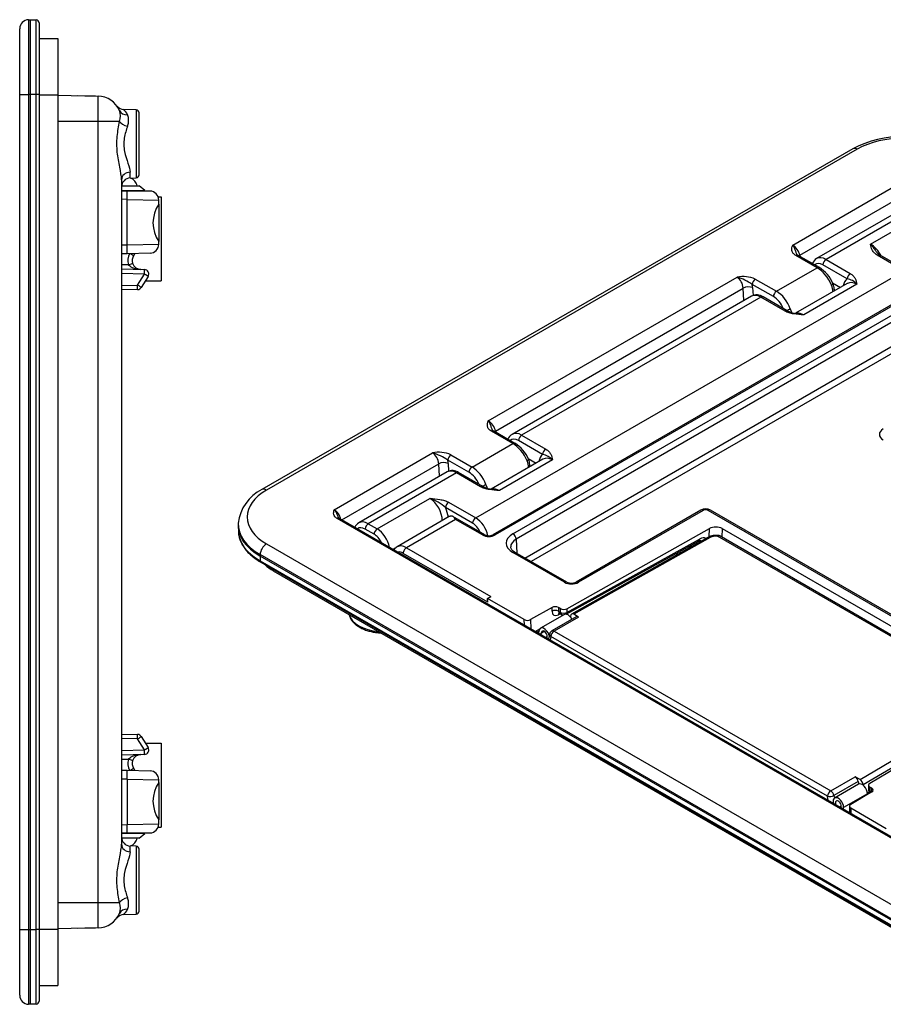
# Model space of a CAD drawing. Units: inches. Extents: x 0.2 to 28.1, y 1.2 to 7.8.
# Drawn here: x 16.9 to 22.7, y 1.2 to 7.8 of the extents above; entities that cross this region are included whole.
import ezdxf

# ---------------------------------------------------------------- set-up
doc = ezdxf.new("R2010")
doc.units = ezdxf.units.IN
doc.header["$MEASUREMENT"] = 0
doc.layers.add('Default', color=7, linetype='Continuous')

# ---------------------------------------------------------------- blocks, each defined once
blk = doc.blocks.new('SE73')
at = {"layer": 'Default', "color": 7, "linetype": 'Continuous'}
for p, q in [((17.6126, 6.6844), (17.575, 6.6844)), ((17.6124, 6.6285), (17.5748, 6.6295)), ((17.6124, 6.3255), (17.6124, 6.6285)), ((17.6124, 6.6285), (17.8238, 6.6245)), ((17.8238, 6.5966), (17.8238, 6.6245)), ((17.8238, 6.5966), (17.8238, 6.3466)), ((17.5748, 6.3245), (17.6124, 6.3255)), ((17.6124, 6.3255), (17.8238, 6.3295)), ((17.8238, 6.3295), (17.8238, 6.3466)), ((17.6119, 6.2655), (17.5748, 6.2646)), ((17.7654, 6.2696), (17.6119, 6.2655)), ((17.5748, 2.8154), (17.6119, 2.8145)), ((17.6119, 2.8145), (17.7654, 2.8104)), ((17.6124, 2.7545), (17.5748, 2.7555)), ((17.6124, 2.7545), (17.6124, 2.4515)), ((17.6124, 2.7545), (17.8238, 2.7505)), ((17.8238, 2.7334), (17.8238, 2.7505)), ((17.8238, 2.7334), (17.8238, 2.4834)), ((17.5748, 2.4505), (17.6124, 2.4515)), ((17.6124, 2.4515), (17.8238, 2.4555)), ((17.8238, 2.4555), (17.8238, 2.4834)), ((17.5749, 2.3956), (17.6126, 2.3956))]:
    blk.add_line(p, q, dxfattribs=at)
for centre, radius, start, end in [((17.681, -104.467), 111.1515, 89.956516, 90.035283), ((17.7638, 6.6245), 0.06, 0.00457, 88.5), ((18.0061, 6.4716), 0.221, 145.55586, 214.44414), ((17.7638, 6.3295), 0.06, 271.5, 359.98671), ((17.7638, 2.7505), 0.06, 0.00457, 88.5), ((18.0061, 2.6084), 0.221, 145.55586, 214.44414), ((17.7638, 2.4555), 0.06, 271.5, 359.98671)]:
    blk.add_arc(centre, radius, start, end, dxfattribs=at)
for centre, major_axis, start_param, end_param in [((17.6103, 6.6285), (0.0016, 0.06), 4.713303, 5.91598), ((17.6103, 6.3255), (-0.0016, 0.06), 3.141593, 4.711475), ((17.6103, 2.7545), (-0.0016, -0.06), 1.57171, 3.141593), ((17.6103, 2.4515), (0.0016, -0.06), 0.367206, 1.569883)]:
    blk.add_ellipse(centre, major_axis=major_axis, ratio=0.034888, start_param=start_param, end_param=end_param, dxfattribs=at)
blk.add_open_spline([(17.6126, 2.3956), (17.6203, 2.3956), (17.6362, 2.3956), (17.6598, 2.3956), (17.6833, 2.3956), (17.7059, 2.3956), (17.7355, 2.3956), (17.7585, 2.3956), (17.7661, 2.3956), (17.7654, 2.3956), (17.7654, 2.3956), (17.7654, 2.3956)], degree=3, knots=[0, 0, 0, 0, 0.0446881, 0.0921554, 0.1422761, 0.1949118, 0.2499121, 0.3805314, 0.4626788, 0.499211, 0.5002129, 0.5002129, 0.5002129, 0.5002129], dxfattribs=at)
blk = doc.blocks.new('SE74')
at = {"layer": 'Default', "color": 7, "linetype": 'Continuous'}
for p, q in [((17.6641, 6.2669), (17.6551, 6.2526)), ((17.5748, 6.1942), (17.6212, 6.1929)), ((17.5748, 6.1642), (17.728, 6.1602)), ((17.728, 6.1302), (17.5748, 6.1342)), ((17.6822, 6.0568), (17.728, 6.1302)), ((17.5748, 6.0539), (17.6822, 6.0568)), ((17.7527, 6.1143), (17.7068, 6.0409)), ((17.6822, 6.0268), (17.5748, 6.024))]:
    blk.add_line(p, q, dxfattribs=at)
for centre, radius, start, end in [((17.7068, 6.2208), 0.09, 149.82807, 197.99898), ((17.706, 6.2208), 0.06, 148, 197.99898), ((17.706, 6.2208), 0.06, 197.99898, 268.5), ((17.7272, 6.1302), 0.03, 328, 88.5), ((17.6814, 6.0568), 0.03, 271.5, 328)]:
    blk.add_arc(centre, radius, start, end, dxfattribs=at)
for centre, major_axis, ratio, start_param, end_param in [((17.6297, 6.2684), (-0.0254, 0.0159), 0.013875, 3.141593, 4.543566), ((17.6204, 6.1929), (-0.0285, -0.0093), 0.008091, 1.595695, 3.141593), ((17.7272, 6.1302), (-0.0008, -0.03), 0.026168, 1.571482, 3.141593), ((17.7272, 6.1302), (-0.0254, 0.0159), 0.013875, 3.141593, 4.690188), ((17.6814, 6.0568), (0.0008, -0.03), 0.026168, 0, 1.570111), ((17.6814, 6.0568), (0.0254, -0.0159), 0.013875, 0, 1.548595)]:
    blk.add_ellipse(centre, major_axis=major_axis, ratio=ratio, start_param=start_param, end_param=end_param, dxfattribs=at)
blk.add_open_spline([(17.7045, 6.1608), (17.6895, 6.1612), (17.6745, 6.1633), (17.6528, 6.1703), (17.6457, 6.1733), (17.6322, 6.1812), (17.6258, 6.1861), (17.6212, 6.1929)], degree=3, knots=[0, 0, 0, 0, 0.5, 0.5, 0.75, 0.75, 1, 1, 1, 1], dxfattribs=at)
blk = doc.blocks.new('SE75')
at = {"layer": 'Default', "color": 7, "linetype": 'Continuous'}
for p, q in [((17.5748, 3.056), (17.6822, 3.0532)), ((17.7068, 3.0391), (17.7527, 2.9657)), ((17.6822, 3.0232), (17.5748, 3.0261)), ((17.728, 2.9498), (17.6822, 3.0232)), ((17.5748, 2.9458), (17.728, 2.9498)), ((17.728, 2.9198), (17.5748, 2.9158)), ((17.6212, 2.8871), (17.5748, 2.8858)), ((17.6551, 2.8274), (17.6641, 2.8131))]:
    blk.add_line(p, q, dxfattribs=at)
for centre, radius, start, end in [((17.6814, 3.0232), 0.03, 32, 88.5), ((17.7272, 2.9498), 0.03, 271.5, 32), ((17.706, 2.8592), 0.06, 91.5, 162.00102), ((17.7068, 2.8592), 0.09, 162.00102, 210.17193), ((17.706, 2.8592), 0.06, 162.00102, 212)]:
    blk.add_arc(centre, radius, start, end, dxfattribs=at)
for centre, major_axis, ratio, start_param, end_param in [((17.6814, 3.0232), (-0.0008, -0.03), 0.026168, 1.571482, 3.141593), ((17.6814, 3.0232), (0.0254, 0.0159), 0.013875, 4.73459, 6.283185), ((17.7272, 2.9498), (0.0254, 0.0159), 0.013875, 4.73459, 6.283185), ((17.7272, 2.9498), (0.0008, -0.03), 0.026168, 0, 1.570111), ((17.6204, 2.8871), (-0.0285, 0.0093), 0.008091, 3.141593, 4.687491), ((17.6297, 2.8116), (-0.0254, -0.0159), 0.013875, 1.739619, 3.141593)]:
    blk.add_ellipse(centre, major_axis=major_axis, ratio=ratio, start_param=start_param, end_param=end_param, dxfattribs=at)
blk.add_open_spline([(17.6212, 2.8871), (17.6258, 2.8939), (17.6322, 2.8988), (17.6457, 2.9067), (17.6528, 2.9097), (17.6745, 2.9167), (17.6895, 2.9188), (17.7045, 2.9192)], degree=3, knots=[0, 0, 0, 0, 0.25, 0.25, 0.5, 0.5, 1, 1, 1, 1], dxfattribs=at)
blk = doc.blocks.new('SE76')
at = {"layer": 'Default', "color": 7, "linetype": 'Continuous'}
for p, q in [((16.8948, 7.33), (16.8948, 7.7697)), ((16.9532, 7.8297), (16.9648, 7.83)), ((16.9532, 7.8297), (16.9532, 7.33)), ((16.9648, 7.83), (17.0053, 7.8289)), ((16.9648, 7.83), (16.9648, 7.33)), ((17.0053, 7.33), (17.0053, 7.8289)), ((17.0248, 7.8089), (17.0248, 7.33)), ((16.8948, 1.75), (16.8948, 7.33)), ((16.8948, 7.33), (16.9532, 7.33)), ((16.9648, 7.33), (16.9532, 7.33)), ((16.9532, 7.33), (16.9532, 1.75)), ((16.9648, 7.33), (16.9648, 1.75)), ((17.0053, 7.33), (16.9648, 7.33)), ((17.0053, 1.75), (17.0053, 7.33)), ((17.0248, 7.33), (17.0053, 7.33)), ((17.0248, 7.33), (17.0248, 1.75)), ((17.1498, 7.3267), (17.419, 7.3197)), ((17.2791, 7.3233), (17.4016, 7.3201)), ((17.4016, 7.3201), (17.419, 7.3197)), ((17.419, 7.15), (17.419, 7.3197)), ((17.6735, 7.2266), (17.5905, 7.2295)), ((17.6735, 7.2266), (17.6735, 6.7734)), ((17.6928, 6.7934), (17.6928, 7.2066)), ((17.419, 7.15), (17.1498, 7.15)), ((17.419, 1.93), (17.419, 7.15)), ((17.5618, 7.15), (17.419, 7.15)), ((17.6327, 6.772), (17.6327, 6.8103)), ((17.5748, 6.7604), (17.5748, 2.3196)), ((17.6327, 6.772), (17.6735, 6.7734)), ((17.6327, 2.2697), (17.6327, 2.308)), ((17.6735, 2.3066), (17.6327, 2.308)), ((17.6735, 2.3066), (17.6735, 1.8534)), ((17.6928, 1.8734), (17.6928, 2.2866)), ((17.1498, 1.93), (17.419, 1.93)), ((17.419, 1.7603), (17.419, 1.93)), ((17.419, 1.93), (17.5618, 1.93)), ((17.5905, 1.8505), (17.6735, 1.8534)), ((16.8948, 1.3103), (16.8948, 1.75)), ((16.8948, 1.75), (16.9532, 1.75)), ((16.9532, 1.75), (16.9648, 1.75)), ((16.9532, 1.75), (16.9532, 1.2503)), ((16.9648, 1.75), (17.0053, 1.75)), ((16.9648, 1.75), (16.9648, 1.25)), ((17.0053, 1.2511), (17.0053, 1.75)), ((17.0248, 1.75), (17.0053, 1.75)), ((17.0248, 1.75), (17.0248, 1.2711)), ((17.419, 1.7603), (17.1498, 1.7533)), ((17.4016, 1.7599), (17.2791, 1.7567)), ((17.419, 1.7603), (17.4016, 1.7599)), ((16.9648, 1.25), (16.9532, 1.2503)), ((17.0053, 1.2511), (16.9648, 1.25))]:
    blk.add_line(p, q, dxfattribs=at)
for centre, radius, start, end in [((16.9548, 7.7697), 0.06, 91.5, 180), ((17.0048, 7.8089), 0.02, 0, 88.5), ((17.4148, 7.1597), 0.16, 23.23246, 88.5), ((17.4148, 7.1598), 0.16, 35.8873, 36.06518), ((17.5925, 7.2893), 0.0599, 217.25213, 268.12821), ((17.446, 7.1864), 0.1214, 342.54577, 17.45423), ((17.4787, 7.1235), 0.154, 27.78933, 43.42387), ((17.5241, 7.1571), 0.0985, 337.17003, 22.82997), ((17.6728, 7.2066), 0.02, 0, 88), ((17.6728, 6.7934), 0.02, 272, 360), ((17.6348, 6.7121), 0.06, 92, 180), ((17.6348, 2.3679), 0.06, 180, 268), ((17.6728, 2.2866), 0.02, 0, 88), ((17.446, 1.8936), 0.1214, 342.53774, 17.46226), ((17.5241, 1.9229), 0.0985, 337.17, 22.83), ((17.4148, 1.9203), 0.16, 271.5, 336.76754), ((17.4148, 1.9202), 0.16, 323.93291, 336.80051), ((17.5924, 1.7908), 0.0597, 91.7377, 142.87696), ((17.5924, 1.7908), 0.0597, 91.77235, 142.9167), ((17.4787, 1.9565), 0.154, 316.57954, 332.2107), ((17.6728, 1.8734), 0.02, 272, 360), ((16.9548, 1.3103), 0.06, 180, 268.5), ((17.0048, 1.2711), 0.02, 271.5, 360)]:
    blk.add_arc(centre, radius, start, end, dxfattribs=at)
for centre, major_axis, ratio, start_param, end_param in [((17.617, 7.2465), (0.0551, 0.0237), 0.829231, 3.141593, 4.334623), ((17.617, 7.15), (0.058, -0.0154), 0.513586, 3.619279, 4.812309), ((17.6348, 6.7604), (-0.06, 0), 0.832024, 4.747296, 6.283185), ((17.6348, 2.3196), (-0.06, 0), 0.832024, 0, 1.53589), ((17.617, 1.93), (-0.058, -0.0154), 0.513586, 4.612469, 5.805499), ((17.617, 1.8335), (0.0551, -0.0237), 0.829231, 1.948563, 3.141593)]:
    blk.add_ellipse(centre, major_axis=major_axis, ratio=ratio, start_param=start_param, end_param=end_param, dxfattribs=at)
for points, knots in [([(17.5748, 6.7604), (17.5748, 6.7846), (17.5688, 6.8138), (17.5567, 6.8766), (17.5503, 6.9102), (17.5434, 6.9796), (17.5432, 7.0148), (17.5495, 7.0848), (17.5557, 7.1181), (17.5618, 7.15)], [0, 0, 0, 0, 0.25, 0.25, 0.5, 0.5, 0.75, 0.75, 1, 1, 1, 1]), ([(17.6149, 7.1188), (17.6066, 7.0943), (17.5978, 7.0674), (17.589, 7.0094), (17.5899, 6.9787), (17.6064, 6.893), (17.6327, 6.8437), (17.6327, 6.8103)], [0, 0, 0, 0, 0.25, 0.25, 0.5, 0.5, 1, 1, 1, 1]), ([(17.5618, 1.93), (17.5557, 1.9619), (17.5495, 1.9952), (17.5432, 2.065), (17.5434, 2.1004), (17.5502, 2.1696), (17.5567, 2.2034), (17.5688, 2.2661), (17.5748, 2.2954), (17.5748, 2.3196)], [0, 0, 0, 0, 0.25, 0.25, 0.5, 0.5, 0.75, 0.75, 1, 1, 1, 1]), ([(17.6327, 2.2697), (17.6327, 2.2362), (17.6064, 2.1869), (17.5899, 2.1016), (17.5889, 2.071), (17.5978, 2.0125), (17.6066, 1.9857), (17.6149, 1.9612)], [0, 0, 0, 0, 0.5, 0.5, 0.75, 0.75, 1, 1, 1, 1])]:
    blk.add_open_spline(points, degree=3, knots=knots, dxfattribs=at)
blk = doc.blocks.new('SE77')
at = {"layer": 'Default', "color": 7, "linetype": 'Continuous'}
for p, q in [((17.5753, 6.7194), (17.6928, 6.7194)), ((17.7298, 6.6894), (17.6928, 6.7194)), ((17.5748, 6.6894), (17.7298, 6.6894)), ((17.7298, 6.6844), (17.7298, 6.6894))]:
    blk.add_line(p, q, dxfattribs=at)
blk = doc.blocks.new('SE78')
at = {"layer": 'Default', "color": 7, "linetype": 'Continuous'}
blk.add_arc((17.6048, 6.6994), 0.078, 14.85717, 68.5623, dxfattribs=at)
blk = doc.blocks.new('SE79')
at = {"layer": 'Default', "color": 7, "linetype": 'Continuous'}
for p, q in [((17.0248, 7.7039), (17.1498, 7.7039)), ((17.1498, 7.7039), (17.1498, 7.3289)), ((17.0248, 7.3289), (17.1498, 7.3289)), ((17.1498, 7.3289), (17.1498, 1.7511)), ((17.0248, 1.7511), (17.1498, 1.7511)), ((17.1498, 1.7511), (17.1498, 1.3761)), ((17.0248, 1.3761), (17.1498, 1.3761))]:
    blk.add_line(p, q, dxfattribs=at)
blk = doc.blocks.new('SE80')
at = {"layer": 'Default', "color": 7, "linetype": 'Continuous'}
for p, q in [((17.7298, 2.3906), (17.5748, 2.3906)), ((17.6928, 2.3606), (17.7298, 2.3906)), ((17.7298, 2.3906), (17.7298, 2.3956)), ((17.6928, 2.3606), (17.5753, 2.3606))]:
    blk.add_line(p, q, dxfattribs=at)
blk = doc.blocks.new('SE81')
at = {"layer": 'Default', "color": 7, "linetype": 'Continuous'}
blk.add_arc((17.6048, 2.3806), 0.078, 291.4377, 345.14283, dxfattribs=at)
blk = doc.blocks.new('SE82')
at = {"layer": 'Default', "color": 7, "linetype": 'Continuous'}
for p, q in [((17.7342, 2.9952), (17.8398, 2.9952)), ((17.8398, 2.9952), (17.8398, 2.4327)), ((17.8193, 2.4327), (17.8398, 2.4327))]:
    blk.add_line(p, q, dxfattribs=at)
blk = doc.blocks.new('SE83')
at = {"layer": 'Default', "color": 7, "linetype": 'Continuous'}
for p, q in [((17.8193, 6.6472), (17.8398, 6.6472)), ((17.8398, 6.6472), (17.8398, 6.0847)), ((17.7342, 6.0847), (17.8398, 6.0847))]:
    blk.add_line(p, q, dxfattribs=at)
blk = doc.blocks.new('SE85')
at = {"layer": 'Default', "color": 7, "linetype": 'Continuous'}
for p, q in [((22.9794, 6.0758), (20.0558, 4.3878)), ((22.9944, 6.0743), (20.0708, 4.3863)), ((20.1899, 4.3951), (22.9792, 6.0055)), ((23.0004, 5.9694), (20.2111, 4.359)), ((20.27, 4.2325), (23.0004, 5.8089)), ((23.0216, 5.7728), (20.3119, 4.2083)), ((21.4444, 4.5523), (20.6118, 4.0715)), ((21.4594, 4.5508), (20.6268, 4.0701)), ((23.7105, 3.2709), (21.4937, 4.5508)), ((23.7255, 3.2724), (21.5087, 4.5523)), ((19.7645, 4.5089), (19.4157, 4.3075)), ((19.8057, 4.4904), (19.4777, 4.301)), ((20.001, 4.3878), (19.7887, 4.5104)), ((19.986, 4.3863), (19.8057, 4.4904)), ((20.5495, 3.8939), (21.5024, 4.4299)), ((21.5012, 4.3748), (21.5024, 4.4299)), ((21.5867, 4.4296), (21.5854, 4.371)), ((21.5867, 4.4296), (23.5005, 3.3246)), ((20.2111, 4.359), (20.2154, 4.264)), ((20.5457, 3.8568), (21.4301, 4.3455)), ((20.5495, 3.8693), (21.4365, 4.3593)), ((19.4777, 4.301), (20.0421, 3.9752)), ((20.0209, 3.9378), (19.4564, 4.2637)), ((20.5338, 4.0701), (20.1899, 4.2686)), ((20.5488, 4.0715), (20.2049, 4.2701)), ((20.0203, 3.9626), (20.0421, 3.9752)), ((20.0209, 3.9378), (20.0203, 3.9626)), ((20.2656, 3.8209), (20.0203, 3.9626)), ((20.4513, 3.9022), (20.3079, 3.8208)), ((20.4513, 3.8775), (20.4513, 3.9022)), ((20.5073, 3.8941), (20.4935, 3.9021)), ((20.4935, 3.9021), (20.4935, 3.8774)), ((20.5073, 3.8694), (20.5073, 3.8941)), ((20.5495, 3.8939), (20.5495, 3.8693)), ((20.2665, 3.7839), (20.2656, 3.8209)), ((20.3079, 3.8208), (20.3093, 3.7591)), ((20.4935, 3.8774), (20.5073, 3.8694)), ((20.5065, 3.8598), (20.4937, 3.8526)), ((20.4998, 3.8636), (20.5136, 3.8557)), ((20.5718, 3.8409), (20.5739, 3.8421)), ((20.3385, 3.7423), (20.3696, 3.7594)), ((20.3477, 3.737), (20.364, 3.746)), ((23.5011, 3.2759), (22.5728, 2.7258)), ((22.5643, 2.7137), (22.5643, 2.689)), ((22.5731, 2.7014), (22.573, 2.6768)), ((22.5869, 2.6934), (22.5731, 2.7014)), ((22.5871, 2.6691), (22.4462, 2.5863)), ((22.573, 2.6768), (22.5868, 2.6689)), ((22.5869, 2.669), (22.5869, 2.6934)), ((22.4376, 2.5739), (22.4386, 2.5298)), ((22.4464, 2.5619), (22.6825, 2.4256)), ((22.4464, 2.5619), (22.4472, 2.5248))]:
    blk.add_line(p, q, dxfattribs=at)
for centre, radius, start, end in [((21.4766, 4.493), 0.0674, 61.52606, 118.47394), ((20.0284, 4.4457), 0.0641, 244.66762, 295.33238), ((21.4432, 4.3249), 0.0243, 90.92019, 122.44487), ((19.4561, 4.2452), 0.0742, 122.77681, 145.66129), ((20.5803, 4.1375), 0.0731, 244.47477, 295.52523), ((20.5286, 3.8817), 0.03, 240, 268.15741), ((22.5943, 2.689), 0.03, 179.98299, 237.36966)]:
    blk.add_arc(centre, radius, start, end, dxfattribs=at)
for centre, major_axis, ratio, start_param, end_param in [((22.7267, 5.0585), (0.0892, 0), 0.57735, 2.356194, 3.926991), ((21.4594, 4.5263), (0.015, -0.026), 0.57735, 2.356194, 3.141593), ((21.4766, 4.5409), (0.0242, 0), 0.57735, 0.785398, 2.356194), ((21.4937, 4.5263), (-0.015, -0.026), 0.57735, 3.141593, 3.926991), ((19.8287, 4.4016), (0.0649, -0.1069), 0.562044, 3.041534, 3.12917), ((21.5443, 4.4051), (-0.06, 0), 0.57735, 3.926648, 5.484354), ((19.986, 4.3618), (-0.015, -0.026), 0.57735, 3.14205, 3.926991), ((20.0284, 4.4109), (-0.06, 0), 0.577746, 0.785741, 2.355852), ((20.0708, 4.3618), (0.015, -0.026), 0.57735, 2.356194, 3.136243), ((20.2996, 4.3319), (0.1551, 0), 0.576955, 2.356537, 3.926648), ((20.2996, 4.3074), (0.1251, -0.0014), 0.57672, 2.362798, 3.17332), ((20.1899, 4.3706), (-0.015, 0.026), 0.57735, 3.953171, 5.497787), ((21.4156, 4.3717), (-0.0145, 0.0263), 0.574761, 3.141593, 3.938135), ((21.3978, 4.3128), (-0.0272, -0.0467), 0.579585, 2.624023, 2.677287), ((21.436, 4.2904), (-0.0428, -0.0723), 0.585055, 3.148165, 3.924809), ((21.4151, 4.3028), (-0.0278, -0.0463), 0.589293, 2.958233, 3.1608), ((19.4794, 4.2), (0.0643, -0.1072), 0.56575, 2.346633, 3.129154), ((19.4777, 4.2765), (0.015, 0.026), 0.57735, 0.785398, 2.382374), ((19.4582, 4.1871), (0.0493, -0.0812), 0.562044, 2.343772, 2.918137), ((20.1899, 4.2441), (-0.015, -0.026), 0.57735, 3.141593, 3.926991), ((20.5338, 4.0456), (-0.015, -0.026), 0.57735, 3.146175, 3.926991), ((20.5803, 4.0969), (0.0658, 0), 0.57735, 3.926991, 5.497787), ((20.6268, 4.0456), (0.015, -0.026), 0.57735, 2.356194, 3.13806), ((20.4723, 3.8898), (-0.03, 0), 0.57735, 3.926991, 5.48906), ((20.4723, 3.8652), (0.03, 0), 0.57735, 0.785398, 2.347468), ((20.5286, 3.9063), (-0.03, 0), 0.57735, 0.785398, 2.343109), ((20.2869, 3.8332), (-0.03, 0), 0.577347, 0.785052, 2.347125), ((20.494, 3.9018), (0.0304, 0.0517), 0.582366, 2.360635, 3.922704), ((20.5151, 3.8895), (0.0154, 0.0257), 0.587336, 2.36523, 3.159743), ((20.5147, 3.8403), (0.0146, -0.0262), 0.577306, 3.306958, 3.935679), ((20.5286, 3.8817), (0.015, 0.026), 0.57735, 2.356194, 3.141593), ((20.5286, 3.8817), (0.03, 0), 0.577152, 3.92682, 5.48453), ((20.5286, 3.8817), (-0.0145, 0.0263), 0.574761, 3.289094, 3.938135), ((22.5943, 2.7137), (0.03, 0), 0.57735, 2.36928, 3.926991), ((22.5943, 2.689), (0.03, 0), 0.577548, 3.141593, 3.927162), ((22.5943, 2.689), (0.015, 0.026), 0.57735, 2.356194, 3.063952), ((22.5657, 2.6812), (-0.03, 0), 0.57735, 2.364921, 3.926991), ((22.4676, 2.5742), (0.03, 0), 0.577354, 2.364578, 3.926651)]:
    blk.add_ellipse(centre, major_axis=major_axis, ratio=ratio, start_param=start_param, end_param=end_param, dxfattribs=at)
for points, knots in [([(19.8057, 4.4904), (19.8007, 4.4989), (19.7956, 4.5055), (19.7873, 4.5114), (19.7843, 4.5128), (19.7778, 4.5136), (19.7743, 4.5132), (19.7701, 4.5116)], [0, 0, 0, 0, 0.5, 0.5, 0.75, 0.75, 1, 1, 1, 1]), ([(20.2049, 4.2701), (20.2022, 4.2717), (20.1955, 4.2758), (20.1859, 4.2838), (20.1788, 4.2927), (20.1752, 4.3004), (20.1748, 4.3043), (20.1747, 4.3064)], [0, 0, 0, 0, 0.118406, 0.343585, 0.56858, 0.798343, 1, 1, 1, 1]), ([(20.4959, 3.8648), (20.4959, 3.8648), (20.4973, 3.8649), (20.4989, 3.8639), (20.4997, 3.8634)], [0.4589105, 0.4589105, 0.4589105, 0.4589105, 0.7858342, 1, 1, 1, 1])]:
    blk.add_open_spline(points, degree=3, knots=knots, dxfattribs=at)
blk = doc.blocks.new('SE87')
at = {"layer": 'Default', "color": 7, "linetype": 'Continuous'}
for p, q in [((22.8088, 6.5742), (22.2177, 6.233)), ((22.8702, 6.5674), (22.2812, 6.2274)), ((22.5779, 6.3295), (22.9301, 6.5329)), ((22.9301, 6.5329), (22.8702, 6.5674)), ((22.9451, 6.5344), (22.8852, 6.5689)), ((23.0309, 6.395), (23.0304, 6.4008)), ((22.8037, 6.1527), (22.6225, 6.2573)), ((22.8187, 6.1542), (22.6375, 6.2588)), ((22.4216, 6.0986), (22.2601, 6.1919)), ((22.2812, 6.2274), (22.4428, 6.1341)), ((22.7197, 6.2128), (22.7185, 6.212)), ((19.9414, 4.5001), (22.8037, 6.1527)), ((22.4232, 6.0671), (22.0781, 5.8678)), ((22.4874, 6.0619), (22.1323, 5.8568)), ((22.3253, 6.0713), (22.3779, 6.0409)), ((21.7842, 5.9827), (20.1841, 5.0588)), ((21.8456, 5.9759), (20.2476, 5.0532)), ((22.0072, 5.8826), (21.8456, 5.9759)), ((22.0222, 5.8841), (21.8606, 5.9774)), ((20.388, 4.9245), (20.2264, 5.0178)), ((20.2476, 5.0532), (20.4092, 4.96)), ((20.3896, 4.8929), (20.0444, 4.6937)), ((20.4538, 4.8877), (20.0987, 4.6827)), ((20.2916, 4.8972), (20.3443, 4.8668)), ((19.7505, 4.8085), (19.1595, 4.4673)), ((19.812, 4.8018), (19.223, 4.4617)), ((19.9736, 4.7085), (19.812, 4.8018)), ((19.9886, 4.7099), (19.827, 4.8032)), ((19.2829, 4.4271), (19.635, 4.6305)), ((19.9202, 4.4647), (19.739, 4.5693)), ((19.7601, 4.6047), (19.9414, 4.5001)), ((19.2617, 4.3917), (19.2018, 4.4263)), ((19.223, 4.4617), (19.2829, 4.4271)), ((19.4038, 4.2983), (19.3896, 4.2901)), ((19.3954, 4.2878), (19.3945, 4.2873))]:
    blk.add_line(p, q, dxfattribs=at)
for centre, radius, start, end in [((22.8426, 6.5071), 0.0751, 55.41484, 116.93038), ((22.8454, 6.3766), 0.1866, 7.42952, 57.69017), ((22.6588, 6.2996), 0.046, 214.25759, 242.53517), ((22.2596, 6.1663), 0.0787, 121.97762, 154.22933), ((22.719, 5.9965), 0.1866, 11.31263, 57.69017), ((22.4039, 5.9898), 0.1102, 40.79787, 80.76258), ((21.818, 5.9155), 0.0751, 55.41484, 116.93038), ((22.1001, 6.0421), 0.176, 243.83456, 266.17842), ((20.226, 4.9922), 0.0787, 121.97762, 154.22933), ((20.3703, 4.8157), 0.1102, 40.79787, 80.76258), ((19.7843, 4.7414), 0.0751, 55.41484, 116.93038), ((20.0665, 4.868), 0.176, 243.83456, 266.17842), ((19.5518, 4.3702), 0.2733, 46.76862, 72.25638), ((19.2014, 4.4006), 0.0787, 121.97762, 151.12917)]:
    blk.add_arc(centre, radius, start, end, dxfattribs=at)
for centre, major_axis, ratio, start_param, end_param in [((22.8737, 6.4674), (0.0661, -0.1062), 0.553932, 2.337813, 3.123212), ((22.8702, 6.5429), (-0.015, -0.026), 0.57735, 3.141593, 3.926991), ((22.9301, 6.5084), (-0.015, -0.026), 0.57735, 3.14204, 3.926991), ((22.9336, 6.4328), (0.0661, -0.1062), 0.553932, 0.841178, 2.337813), ((23.0005, 6.3981), (-0.0299, -0.0027), 0.575771, 2.706075, 3.141125), ((22.5837, 6.2308), (-0.0682, 0.1049), 0.538761, 4.566166, 5.469291), ((22.6225, 6.2328), (-0.015, -0.026), 0.57735, 3.141593, 3.926991), ((22.2565, 6.1123), (0.0435, -0.0845), 0.606728, 2.385264, 3.311435), ((22.2777, 6.1233), (0.0586, -0.1105), 0.59985, 2.377748, 3.160521), ((22.2812, 6.2029), (0.015, 0.026), 0.57735, 0.785398, 2.303835), ((22.4428, 6.1096), (0.015, 0.026), 0.57735, 0.785398, 2.303835), ((22.8037, 6.1282), (-0.015, -0.026), 0.57735, 3.14204, 3.926991), ((22.8072, 6.0527), (0.0661, -0.1062), 0.553932, 0.995317, 2.337813), ((22.5028, 5.9674), (-0.071, 0.1379), 0.606728, 0.128836, 0.649524), ((22.4817, 5.9565), (0.0559, -0.1119), 0.613483, 2.393137, 3.178535), ((21.8492, 5.8758), (0.0661, -0.1062), 0.553932, 2.337813, 3.123212), ((21.8456, 5.9514), (-0.015, -0.026), 0.57735, 3.141593, 3.926991), ((22.0072, 5.8581), (-0.015, -0.026), 0.57735, 3.128829, 3.926991), ((22.1381, 5.7581), (0.0682, -0.1049), 0.538761, 2.327698, 2.898353), ((20.2441, 4.9492), (0.0586, -0.1105), 0.59985, 2.377748, 3.160521), ((20.2229, 4.9382), (0.0435, -0.0845), 0.606728, 2.385264, 3.311435), ((20.2476, 5.0288), (0.015, 0.026), 0.57735, 0.785398, 2.303835), ((20.4092, 4.9355), (0.015, 0.026), 0.57735, 0.785398, 2.303835), ((20.4692, 4.7933), (-0.071, 0.1379), 0.606728, 0.128836, 0.649524), ((20.448, 4.7824), (0.0559, -0.1119), 0.613483, 2.393137, 3.178535), ((19.8155, 4.7017), (0.0661, -0.1062), 0.553932, 2.337813, 3.123212), ((19.812, 4.7773), (-0.015, -0.026), 0.57735, 3.141593, 3.926991), ((19.9736, 4.684), (-0.015, -0.026), 0.57735, 3.128829, 3.926991), ((20.1044, 4.584), (0.0682, -0.1049), 0.538761, 2.327698, 2.898353), ((19.6293, 4.5251), (0.0559, -0.1119), 0.613483, 0.896501, 2.393137), ((19.7601, 4.5802), (0.015, 0.026), 0.57735, 0.785398, 2.303835), ((19.6505, 4.536), (0.071, -0.1379), 0.606728, 1.053874, 1.5001), ((19.2195, 4.3576), (0.0586, -0.1105), 0.59985, 2.377748, 3.160521), ((19.9414, 4.4756), (0.015, 0.026), 0.57735, 0.785398, 2.303835), ((19.9378, 4.396), (-0.0586, 0.1105), 0.59985, 4.281751, 5.519341), ((19.1983, 4.3467), (0.0435, -0.0845), 0.606728, 2.385264, 3.234398), ((19.223, 4.4372), (0.015, 0.026), 0.57735, 0.785398, 2.303835), ((19.2829, 4.4026), (0.015, 0.026), 0.57735, 0.785398, 2.303835), ((19.2793, 4.323), (-0.0586, 0.1105), 0.59985, 4.242504, 5.519341), ((19.9167, 4.3851), (0.0435, -0.0845), 0.606728, 1.49623, 2.385264), ((19.2582, 4.3121), (0.0435, -0.0845), 0.606728, 1.53613, 2.385264)]:
    blk.add_ellipse(centre, major_axis=major_axis, ratio=ratio, start_param=start_param, end_param=end_param, dxfattribs=at)
for points, knots in [([(22.6225, 6.2573), (22.6144, 6.262), (22.6079, 6.2673), (22.5972, 6.2788), (22.5931, 6.2849), (22.5834, 6.3035), (22.5805, 6.3166), (22.5779, 6.3295)], [0, 0, 0, 0, 0.25, 0.25, 0.5, 0.5, 1, 1, 1, 1]), ([(22.5779, 6.3295), (22.5829, 6.3241), (22.588, 6.3181), (22.5981, 6.3051), (22.6032, 6.2981), (22.6123, 6.2853), (22.6163, 6.2796), (22.6205, 6.2739)], [0, 0, 0, 0, 0.25, 0.25, 0.5, 0.5, 0.6886843, 0.6886843, 0.6886843, 0.6886843]), ([(22.4428, 6.1341), (22.4509, 6.1294), (22.4574, 6.1241), (22.4681, 6.1126), (22.4723, 6.1065), (22.4819, 6.0879), (22.4848, 6.0748), (22.4874, 6.0619)], [0, 0, 0, 0, 0.25, 0.25, 0.5, 0.5, 1, 1, 1, 1]), ([(22.1323, 5.8568), (22.11, 5.8583), (22.0873, 5.86), (22.055, 5.8656), (22.0444, 5.868), (22.0245, 5.8742), (22.0153, 5.8779), (22.0072, 5.8826)], [0, 0, 0, 0, 0.5, 0.5, 0.75, 0.75, 1, 1, 1, 1]), ([(22.1323, 5.8568), (22.123, 5.8597), (22.1136, 5.862), (22.099, 5.8648), (22.0935, 5.8656), (22.0881, 5.8663)], [0, 0, 0, 0, 0.25, 0.25, 0.4002018, 0.4002018, 0.4002018, 0.4002018]), ([(20.4092, 4.96), (20.4173, 4.9553), (20.4238, 4.95), (20.4345, 4.9385), (20.4386, 4.9324), (20.4483, 4.9137), (20.4512, 4.9006), (20.4538, 4.8877)], [0, 0, 0, 0, 0.25, 0.25, 0.5, 0.5, 1, 1, 1, 1]), ([(20.0987, 4.6827), (20.0763, 4.6842), (20.0536, 4.6859), (20.0214, 4.6915), (20.0108, 4.6938), (19.9908, 4.7), (19.9817, 4.7038), (19.9736, 4.7085)], [0, 0, 0, 0, 0.5, 0.5, 0.75, 0.75, 1, 1, 1, 1]), ([(20.0987, 4.6827), (20.0893, 4.6856), (20.08, 4.6879), (20.0653, 4.6907), (20.0599, 4.6915), (20.0545, 4.6922)], [0, 0, 0, 0, 0.25, 0.25, 0.4002018, 0.4002018, 0.4002018, 0.4002018]), ([(19.635, 4.6305), (19.6574, 4.629), (19.6801, 4.6273), (19.7123, 4.6217), (19.7229, 4.6194), (19.7429, 4.6131), (19.7521, 4.6094), (19.7601, 4.6047)], [0, 0, 0, 0, 0.5, 0.5, 0.75, 0.75, 1, 1, 1, 1])]:
    blk.add_open_spline(points, degree=3, knots=knots, dxfattribs=at)
blk = doc.blocks.new('SE89')
at = {"layer": 'Default', "color": 7, "linetype": 'Continuous'}
for p, q in [((21.4921, 4.3705), (20.5807, 3.8579)), ((21.5068, 4.3689), (20.5958, 3.8565)), ((23.4112, 3.3067), (21.5557, 4.378)), ((23.4307, 3.3056), (21.5662, 4.3821)), ((20.6123, 3.8396), (20.4492, 3.7455)), ((20.6274, 3.8382), (20.4642, 3.744)), ((20.574, 3.8446), (20.5738, 3.8387)), ((20.6274, 3.8382), (20.5958, 3.8565)), ((20.435, 3.7263), (20.4273, 3.693)), ((20.443, 3.7079), (20.4377, 3.685)), ((22.2919, 2.6405), (20.443, 3.7079)), ((20.4642, 3.744), (22.3131, 2.6766)), ((22.5079, 2.7525), (23.3954, 3.2785)), ((23.4169, 3.2426), (22.5286, 2.7161)), ((23.4173, 3.2263), (23.4169, 3.2426)), ((23.443, 3.2415), (23.4418, 3.2789)), ((22.3131, 2.6766), (22.4763, 2.7708)), ((22.5079, 2.7525), (22.4763, 2.7708)), ((22.4966, 2.7392), (22.3338, 2.6453)), ((22.4966, 2.7392), (22.4992, 2.7213)), ((22.5286, 2.7139), (22.5286, 2.7161)), ((22.296, 2.6121), (22.2919, 2.6405)), ((22.3338, 2.6453), (22.3365, 2.6272)), ((22.5574, 2.6626), (22.5707, 2.6705))]:
    blk.add_line(p, q, dxfattribs=at)
for centre, radius, start, end in [((21.5467, 4.2663), 0.1176, 81.41154, 117.614), ((20.4642, 3.7195), 0.03, 120, 166.92671), ((23.4015, 3.2809), 0.0398, 356.87834, 28.97565)]:
    blk.add_arc(centre, radius, start, end, dxfattribs=at)
for centre, major_axis, ratio, start_param, end_param in [((21.5068, 4.3444), (0.0147, -0.0261), 0.569744, 2.362654, 3.141593), ((21.5472, 4.345), (0.0578, 0), 0.57735, 1.423067, 2.343105), ((20.5952, 3.8317), (0.0144, -0.0263), 0.592465, 2.369737, 3.914354), ((20.6269, 3.8134), (0.0144, -0.0263), 0.59226, 2.369988, 3.155386), ((20.4565, 3.6862), (0.0292, -0.0068), 0.671424, 3.141593, 3.231175), ((20.4642, 3.7195), (0.0292, -0.0068), 0.671424, 3.141593, 4.067556), ((20.4642, 3.7195), (0.015, 0.026), 0.57735, 0.785398, 2.330015), ((20.4642, 3.7195), (0.015, -0.026), 0.57735, 2.356194, 3.141593), ((23.354, 3.3018), (-0.0578, 0), 0.57735, 2.369284, 3.289322), ((23.3954, 3.254), (-0.0153, 0.0258), 0.584858, 3.94654, 5.491156), ((23.354, 3.2779), (-0.0878, 0), 0.57735, 2.369284, 3.158489), ((22.4757, 2.746), (-0.0144, 0.0263), 0.59226, 4.153942, 5.511581), ((22.5074, 2.7277), (0.0144, -0.0263), 0.592059, 0.825444, 2.370061), ((22.3131, 2.6521), (0.015, 0.026), 0.57735, 0.785398, 2.330015), ((22.3131, 2.6521), (-0.0297, -0.0044), 0.427231, 0.714259, 2.279518), ((22.3131, 2.6521), (-0.015, 0.026), 0.57735, 4.140149, 5.497787)]:
    blk.add_ellipse(centre, major_axis=major_axis, ratio=ratio, start_param=start_param, end_param=end_param, dxfattribs=at)
blk.add_open_spline([(21.5557, 4.378), (21.5586, 4.3813), (21.5617, 4.383), (21.5643, 4.3827)], degree=3, dxfattribs=at)
blk.add_open_spline([(23.4112, 3.3067), (23.4176, 3.3086), (23.424, 3.3086), (23.4325, 3.3049), (23.4353, 3.3023), (23.4369, 3.2988)], degree=3, knots=[0, 0, 0, 0, 0.5, 0.5, 0.8648455, 0.8648455, 0.8648455, 0.8648455], dxfattribs=at)
blk = doc.blocks.new('SE90')
at = {"layer": 'Default', "color": 7, "linetype": 'Continuous'}
for start_param, end_param in [(0.380017, 0.676502), (3.991878, 4.303432)]:
    blk.add_ellipse((21.3291, 4.2929), major_axis=(0.0458, 0), ratio=0.57735, start_param=start_param, end_param=end_param, dxfattribs=at)
blk = doc.blocks.new('SE91')
at = {"layer": 'Default', "color": 7, "linetype": 'Continuous'}
blk.add_line((21.2822, 4.2638), (21.2822, 4.2525), dxfattribs=at)
blk.add_ellipse((21.3291, 4.2765), major_axis=(-0.0469, 0), ratio=0.57735, start_param=0.404638, end_param=0.711319, dxfattribs=at)
blk = doc.blocks.new('SE92')
at = {"layer": 'Default', "color": 7, "linetype": 'Continuous'}
blk.add_line((21.4412, 4.3419), (21.4328, 4.3468), dxfattribs=at)
blk.add_ellipse((21.4062, 4.308), major_axis=(-0.0234, -0.0406), ratio=0.57735, start_param=4.78838, end_param=5.104148, dxfattribs=at)
blk = doc.blocks.new('SE93')
at = {"layer": 'Default', "color": 7, "linetype": 'Continuous'}
for start_param, end_param in [(3.154844, 3.16011), (3.16011, 3.926991)]:
    blk.add_ellipse((18.8543, 4.4165), major_axis=(0.4989, 0), ratio=0.57735, start_param=start_param, end_param=end_param, dxfattribs=at)
blk = doc.blocks.new('SE94')
at = {"layer": 'Default', "color": 7, "linetype": 'Continuous'}
for p, q in [((22.459, 6.9673), (18.5133, 4.6893)), ((22.489, 6.9643), (18.5433, 4.6863)), ((22.0588, 6.3235), (22.7162, 6.7031)), ((22.1061, 6.2554), (22.7586, 6.6321)), ((22.2215, 6.1715), (22.08, 6.2532)), ((22.2365, 6.1729), (22.095, 6.2547)), ((22.1061, 6.2554), (22.1073, 6.2476)), ((21.9503, 6.0148), (22.2215, 6.1715)), ((20.0251, 5.1494), (21.6869, 6.1088)), ((21.9291, 5.9794), (21.7875, 6.0611)), ((21.8087, 6.0966), (21.9503, 6.0148)), ((20.0725, 5.0813), (21.7272, 6.0367)), ((21.7319, 5.9525), (21.7272, 6.0367)), ((21.7906, 6.0393), (21.7935, 5.9866)), ((22.3373, 6.0175), (22.336, 6.032)), ((20.1879, 4.9973), (20.0463, 5.0791)), ((20.2029, 4.9988), (20.0613, 5.0805)), ((20.0725, 5.0813), (20.0736, 5.0734)), ((19.9166, 4.8407), (20.1879, 4.9973)), ((18.9958, 4.5551), (19.6532, 4.9347)), ((19.8954, 4.8053), (19.7539, 4.887)), ((19.7751, 4.9225), (19.9166, 4.8407)), ((19.0459, 4.4886), (19.6936, 4.8625)), ((19.6983, 4.7784), (19.6936, 4.8625)), ((19.7569, 4.8652), (19.7599, 4.8124)), ((20.3037, 4.8434), (20.3024, 4.8579)), ((23.5571, 1.8739), (19.0152, 4.4961)), ((23.5721, 1.8754), (19.0302, 4.4976)), ((18.3546, 4.4644), (18.3543, 4.455)), ((18.3543, 4.4443), (18.3554, 4.4112)), ((18.5433, 4.3273), (23.3092, 1.5757)), ((18.5009, 4.2551), (18.5007, 4.2455)), ((18.5007, 4.2455), (18.5014, 4.2129)), ((23.2666, 1.4939), (18.5007, 4.2455)), ((23.2668, 1.5035), (18.5009, 4.2551)), ((18.5014, 4.2129), (23.2673, 1.4613)), ((18.5056, 4.2041), (23.2715, 1.4525))]:
    blk.add_line(p, q, dxfattribs=at)
for centre, radius, start, end in [((22.7999, 6.3019), 0.7477, 62.87126, 117.12874), ((22.1117, 5.9741), 0.2348, 23.29021, 57.89255), ((21.729, 5.9161), 0.1973, 66.18606, 102.34602), ((21.5975, 5.79), 0.3311, 54.97313, 74.33705), ((22.1879, 6.0067), 0.1396, 1.65151, 21.05857), ((22.239, 6.0271), 0.0968, 2.95908, 24.28157), ((22.2614, 6.0227), 0.0751, 354.86223, 7.09357), ((21.5311, 5.6665), 0.5611, 21.55187, 24.33069), ((19.6954, 4.742), 0.1973, 66.18606, 102.34602), ((20.0781, 4.8), 0.2348, 23.29021, 57.89255), ((19.5638, 4.6158), 0.3311, 54.97313, 74.33705), ((20.1542, 4.8326), 0.1396, 1.65151, 21.05857), ((20.2054, 4.853), 0.0968, 2.95908, 24.28157), ((20.2278, 4.8486), 0.0751, 354.86223, 7.09357), ((18.6317, 4.4379), 0.2779, 115.22444, 174.49746), ((19.4975, 4.4924), 0.5611, 21.55187, 24.33069)]:
    blk.add_arc(centre, radius, start, end, dxfattribs=at)
for centre, major_axis, ratio, start_param, end_param in [((22.7999, 6.7848), (0.4397, 0), 0.57735, 0.785398, 2.356194), ((22.489, 6.9153), (0.03, -0.052), 0.57735, 2.356194, 3.141593), ((22.0628, 6.2748), (-0.0351, 0.0518), 0.523352, 4.011617, 5.460241), ((22.08, 6.2287), (-0.015, -0.026), 0.57735, 3.141593, 3.926991), ((22.1377, 6.2417), (0.0445, 0.0065), 0.531998, 2.278495, 2.468128), ((22.2215, 6.147), (-0.015, -0.026), 0.57735, 3.14201, 3.926991), ((22.2262, 6.0468), (0.0827, -0.1323), 0.552436, 1.310558, 2.336759), ((21.6829, 6.0555), (0.0266, -0.0567), 0.626591, 0.961364, 2.409987), ((21.8087, 6.0721), (-0.015, -0.026), 0.57735, 3.926991, 5.445427), ((21.7147, 6.0719), (0.0493, -0.0956), 0.606728, 0.936641, 1.16015), ((22.3, 6.0547), (-0.0274, -0.0122), 0.220379, 2.192436, 3.141671), ((21.7588, 6.0229), (-0.0449, -0.0025), 0.472015, 3.900699, 5.465117), ((21.9503, 5.9903), (-0.015, -0.026), 0.57735, 3.926991, 5.445427), ((21.9456, 5.8848), (-0.0728, 0.1381), 0.601226, 4.494606, 5.520807), ((21.9244, 5.8738), (0.0577, -0.1121), 0.606728, 1.478296, 2.385264), ((22.0242, 5.8955), (-0.0282, -0.0102), 0.16867, 1.223126, 2.20682), ((20.0291, 5.1007), (-0.0351, 0.0518), 0.523352, 4.011617, 5.460241), ((20.0463, 5.0546), (-0.015, -0.026), 0.57735, 3.141593, 3.926991), ((20.1041, 5.0675), (0.0445, 0.0065), 0.531998, 2.278495, 2.468128), ((20.1879, 4.9728), (-0.015, -0.026), 0.57735, 3.14201, 3.926991), ((20.1925, 4.8727), (0.0827, -0.1323), 0.552436, 1.310558, 2.336759), ((19.6492, 4.8814), (0.0266, -0.0567), 0.626591, 0.961364, 2.409987), ((19.7252, 4.8488), (0.0449, 0.0025), 0.472015, 0.759106, 2.323524), ((19.7751, 4.898), (0.015, 0.026), 0.57735, 0.785398, 2.303835), ((19.681, 4.8978), (0.0493, -0.0956), 0.606728, 0.936641, 1.16015), ((20.2663, 4.8806), (-0.0274, -0.0122), 0.220379, 2.192436, 3.141671), ((19.9166, 4.8162), (0.015, 0.026), 0.57735, 0.785398, 2.303835), ((19.8908, 4.6997), (0.0577, -0.1121), 0.606728, 1.478296, 2.385264), ((19.912, 4.7107), (-0.0728, 0.1381), 0.601226, 4.494606, 5.520807), ((18.8543, 4.5068), (0.4397, 0), 0.57735, 2.356194, 3.926991), ((18.5433, 4.6373), (0.03, -0.052), 0.57735, 2.356194, 3.141198), ((19.9906, 4.7213), (0.0282, 0.0102), 0.16867, 4.364718, 5.348413), ((18.9975, 4.5051), (-0.033, 0.0531), 0.554574, 4.145198, 5.479863), ((19.0152, 4.4716), (-0.015, -0.026), 0.57735, 3.141593, 3.926991), ((18.8543, 4.4496), (0.5, 0), 0.57735, 3.123075, 3.926991), ((18.8543, 4.4591), (0.4997, 0), 0.57735, 3.122592, 3.926991), ((18.5433, 4.2783), (-0.03, -0.052), 0.57735, 3.926991, 5.471607), ((18.5156, 4.2214), (0.01, 0.0173), 0.57735, 2.382374, 3.141593), ((19.3209, 3.871), (0.2266, 0), 0.57735, 3.276155, 4.577826)]:
    blk.add_ellipse(centre, major_axis=major_axis, ratio=ratio, start_param=start_param, end_param=end_param, dxfattribs=at)
for points, knots in [([(22.08, 6.2532), (22.0722, 6.2576), (22.0662, 6.2628), (22.0573, 6.2742), (22.0546, 6.2803), (22.0521, 6.2927), (22.0523, 6.2989), (22.0546, 6.3113), (22.0566, 6.3175), (22.0588, 6.3235)], [0, 0, 0, 0, 0.25, 0.25, 0.5, 0.5, 0.75, 0.75, 1, 1, 1, 1]), ([(22.0588, 6.3235), (22.0596, 6.3222), (22.0604, 6.3208), (22.062, 6.3179), (22.0628, 6.3165), (22.0652, 6.3119), (22.0667, 6.3086), (22.0712, 6.2984), (22.0739, 6.2909), (22.0787, 6.2772), (22.081, 6.271), (22.0837, 6.2651)], [0, 0, 0, 0, 0.0625, 0.0625, 0.125, 0.125, 0.25, 0.25, 0.5, 0.5, 0.7034513, 0.7034513, 0.7034513, 0.7034513]), ([(22.0952, 6.2547), (22.0927, 6.2562), (22.0881, 6.2591), (22.0849, 6.2629), (22.0842, 6.2645), (22.0839, 6.2652)], [0, 0, 0, 0, 0.328617, 0.744235, 1, 1, 1, 1]), ([(20.0463, 5.0791), (20.0386, 5.0835), (20.0326, 5.0887), (20.0237, 5.1001), (20.021, 5.1062), (20.0185, 5.1186), (20.0187, 5.1248), (20.0209, 5.1371), (20.023, 5.1433), (20.0251, 5.1494)], [0, 0, 0, 0, 0.25, 0.25, 0.5, 0.5, 0.75, 0.75, 1, 1, 1, 1]), ([(20.0251, 5.1494), (20.0259, 5.1481), (20.0268, 5.1467), (20.0284, 5.1438), (20.0292, 5.1423), (20.0316, 5.1377), (20.0331, 5.1345), (20.0375, 5.1242), (20.0402, 5.1168), (20.0451, 5.1031), (20.0473, 5.0969), (20.0501, 5.091)], [0, 0, 0, 0, 0.0625, 0.0625, 0.125, 0.125, 0.25, 0.25, 0.5, 0.5, 0.7034513, 0.7034513, 0.7034513, 0.7034513]), ([(20.0615, 5.0806), (20.0591, 5.0821), (20.0545, 5.085), (20.0512, 5.0888), (20.0505, 5.0904), (20.0502, 5.0911)], [0, 0, 0, 0, 0.328617, 0.744235, 1, 1, 1, 1]), ([(19.0152, 4.4961), (19.0088, 4.4999), (19.0038, 4.5042), (18.9963, 4.5138), (18.9941, 4.5189), (18.9918, 4.5292), (18.9918, 4.5344), (18.9931, 4.5448), (18.9944, 4.55), (18.9958, 4.5551)], [0, 0, 0, 0, 0.25, 0.25, 0.5, 0.5, 0.75, 0.75, 1, 1, 1, 1]), ([(18.9958, 4.5551), (18.9966, 4.5541), (18.9975, 4.5529), (18.9993, 4.5506), (19.0001, 4.5494), (19.0027, 4.5456), (19.0044, 4.5429), (19.0093, 4.5344), (19.0123, 4.5282), (19.0177, 4.516), (19.02, 4.5101), (19.0228, 4.5044)], [0, 0, 0, 0, 0.0625, 0.0625, 0.125, 0.125, 0.25, 0.25, 0.5, 0.5, 0.7196499, 0.7196499, 0.7196499, 0.7196499]), ([(19.0304, 4.4976), (19.0284, 4.4989), (19.0248, 4.5012), (19.0233, 4.5034), (19.0229, 4.5042), (19.0229, 4.5044)], [0, 0, 0, 0, 0.364151, 0.82593, 1, 1, 1, 1]), ([(18.3555, 4.4129), (18.3554, 4.4123), (18.355, 4.4029), (18.3581, 4.3829), (18.3652, 4.3554), (18.3771, 4.3281), (18.3931, 4.3017), (18.4133, 4.2763), (18.4376, 4.2521), (18.4649, 4.23), (18.489, 4.2139), (18.502, 4.2062), (18.5056, 4.2041)], [0, 0, 0, 0, 0.006138, 0.124513, 0.242886, 0.361816, 0.481721, 0.602724, 0.724683, 0.847326, 0.964283, 1, 1, 1, 1]), ([(19.0962, 3.8535), (19.0962, 3.8534), (19.0973, 3.847), (19.102, 3.8336), (19.1122, 3.8154), (19.1267, 3.7981), (19.145, 3.7823), (19.1669, 3.7681), (19.1919, 3.756), (19.2194, 3.7462), (19.2489, 3.7389), (19.2778, 3.7344), (19.2968, 3.733), (19.3053, 3.7326)], [0.0224976, 0.0224976, 0.0224976, 0.0224976, 0.0234094, 0.06686, 0.1107854, 0.155733, 0.2017525, 0.2485103, 0.2955922, 0.3426807, 0.3896761, 0.4365751, 0.4743945, 0.4743945, 0.4743945, 0.4743945])]:
    blk.add_open_spline(points, degree=3, knots=knots, dxfattribs=at)
blk = doc.blocks.new('SE98')
at = {"layer": 'Default', "color": 7, "linetype": 'Continuous'}
for p, q in [((22.4977, 2.7205), (22.3386, 2.6286)), ((22.5577, 2.6571), (22.3986, 2.5652)), ((22.5577, 2.6518), (22.5577, 2.6571)), ((22.3831, 2.5742), (22.3776, 2.571)), ((22.3776, 2.571), (22.3776, 2.565)), ((22.3831, 2.5619), (22.3831, 2.5742)), ((22.3986, 2.5529), (22.3986, 2.5652))]:
    blk.add_line(p, q, dxfattribs=at)
for centre, major_axis, end_param in [((22.5225, 2.6774), (0.0249, -0.0431), 3.141593), ((22.3634, 2.5855), (0.0249, -0.0431), 4.235842), ((22.3634, 2.5855), (0.0139, -0.024), 4.503314)]:
    blk.add_ellipse(centre, major_axis=major_axis, ratio=0.57735, start_param=0.785398, end_param=end_param, dxfattribs=at)
blk.add_open_spline([(22.3713, 2.5686), (22.3736, 2.5691), (22.3758, 2.57), (22.3776, 2.571)], degree=3, dxfattribs=at)
blk = doc.blocks.new('SE99')
at = {"layer": 'Default', "color": 7, "linetype": 'Continuous'}
for p, q in [((20.533, 3.8548), (20.3739, 3.7629)), ((20.3496, 3.7359), (20.3637, 3.7441)), ((20.3636, 3.7278), (20.3636, 3.7402)), ((20.3791, 3.7312), (20.3987, 3.7425)), ((20.3791, 3.7188), (20.3791, 3.7312)), ((20.4129, 3.7054), (20.4184, 3.7085))]:
    blk.add_line(p, q, dxfattribs=at)
for centre, major_axis, start_param, end_param in [((20.5578, 3.8117), (0.0249, -0.0431), 1.509348, 3.141593), ((20.3987, 3.7198), (0.0249, -0.0431), 1.11128, 3.926991), ((20.3987, 3.7198), (0.0139, -0.024), 0.209075, 3.926991)]:
    blk.add_ellipse(centre, major_axis=major_axis, ratio=0.57735, start_param=start_param, end_param=end_param, dxfattribs=at)
blk.add_open_spline([(20.4129, 3.7054), (20.4111, 3.7043), (20.4096, 3.703), (20.4086, 3.7017)], degree=3, dxfattribs=at)
blk = doc.blocks.new('SE102')
at = {"layer": 'Default', "color": 7, "linetype": 'Continuous'}
for p in [(18.5906, 4.155), (23.355, 1.3948)]:
    blk.add_line(p, (18.5906, 4.1455), dxfattribs=at)
blk.add_ellipse((18.8558, 4.2986), major_axis=(0.375, 0), ratio=0.57735, start_param=3.676441, end_param=3.926991, dxfattribs=at)

msp = doc.modelspace()

# ---------------------------------------------------------------- block references
at = {"layer": 'Default'}
for name in ['SE76', 'SE79', 'SE94', 'SE77', 'SE78', 'SE73', 'SE83', 'SE87', 'SE85', 'SE74', 'SE93', 'SE89', 'SE92', 'SE90', 'SE91', 'SE102', 'SE99', 'SE75', 'SE82', 'SE98', 'SE80', 'SE81']:
    msp.add_blockref(name, (0, 0), dxfattribs=at)

doc.saveas('drawing.dxf')
